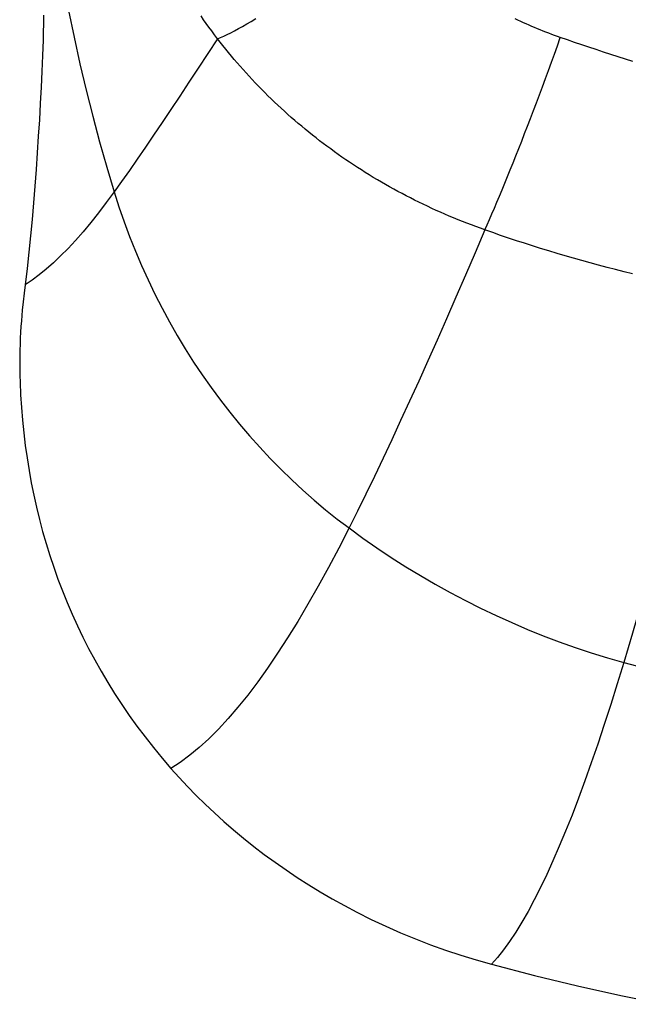
# Model space of a CAD drawing. Units: millimetres. Extents: x 76 to 237, y -59 to 269.
# Drawn here: x 171 to 186, y -58 to -35 of the extents above; entities that cross this region are included whole.
import ezdxf

# ---------------------------------------------------------------- set-up
doc = ezdxf.new("R2010")
doc.units = ezdxf.units.MM
doc.header["$LTSCALE"] = 16.335
for name, color, linetype in [('ASSI', 7, 'CONTINUOUS'), ('RACCORDO', 7, 'CONTINUOUS'), ('SUPERFICI', 7, 'CONTINUOUS')]:
    doc.layers.add(name, color=color, linetype=linetype)

msp = doc.modelspace()

# ---------------------------------------------------------------- linework, layer by layer
at = {"layer": 'ASSI', "color": 253, "linetype": 'CONTINUOUS'}
for points in [[(171.786, -29.45), (171.842, -30.114), (171.907, -30.776), (171.981, -31.434), (172.064, -32.09), (172.157, -32.743), (172.26, -33.392), (172.371, -34.038), (172.492, -34.68), (172.622, -35.316), (172.761, -35.948)], [(172.761, -35.948), (172.908, -36.573), (173.063, -37.189), (173.225, -37.796), (173.394, -38.394), (173.57, -38.983)]]:
    msp.add_lwpolyline(points, dxfattribs=at)
at = {"layer": 'ASSI', "color": 7, "linetype": 'CONTINUOUS'}
msp.add_lwpolyline([(171.899, -34.794), (171.896, -34.996), (171.891, -35.193), (171.885, -35.384)], dxfattribs=at)
at = {"layer": 'RACCORDO', "color": 7, "linetype": 'CONTINUOUS'}
for p, q in [((171.463, -41.184), (171.439, -41.385)), ((171.439, -41.385), (171.417, -41.587)), ((171.417, -41.587), (171.395, -41.79))]:
    msp.add_line(p, q, dxfattribs=at)
at = {"layer": 'RACCORDO', "color": 253, "linetype": 'CONTINUOUS'}
for points in [[(176.016, -35.351), (175.948, -35.26), (175.881, -35.169), (175.816, -35.079), (175.752, -34.99), (175.69, -34.901), (175.629, -34.812)], [(176.016, -35.351), (176.09, -35.322), (176.167, -35.288), (176.249, -35.251), (176.334, -35.209), (176.424, -35.163), (176.517, -35.113), (176.614, -35.06), (176.714, -35.002), (176.818, -34.94), (176.925, -34.875)], [(184.139, -35.323), (184.071, -35.299), (184.003, -35.274), (183.935, -35.249), (183.867, -35.223), (183.799, -35.197), (183.732, -35.171), (183.664, -35.144), (183.597, -35.117), (183.53, -35.089), (183.464, -35.061), (183.398, -35.032), (183.331, -35.003), (183.266, -34.973), (183.2, -34.943), (183.135, -34.913), (183.07, -34.882)], [(176.016, -35.351), (175.786, -35.704), (175.561, -36.048), (175.34, -36.384), (175.125, -36.711), (174.914, -37.029), (174.707, -37.337), (174.506, -37.636), (174.309, -37.925), (174.117, -38.205), (173.93, -38.474), (173.747, -38.734), (173.57, -38.983)], [(182.352, -39.885), (182.245, -39.847), (182.138, -39.808), (182.032, -39.768), (181.926, -39.727), (181.821, -39.686), (181.716, -39.644), (181.611, -39.601), (181.507, -39.557), (181.403, -39.513), (181.299, -39.467), (181.196, -39.421), (181.094, -39.374), (180.991, -39.326), (180.89, -39.278), (180.788, -39.229), (180.688, -39.179), (180.588, -39.128), (180.488, -39.077), (180.389, -39.024), (180.29, -38.971), (180.192, -38.918), (180.094, -38.863), (179.997, -38.808), (179.9, -38.752), (179.805, -38.696), (179.709, -38.639), (179.614, -38.581), (179.52, -38.522), (179.426, -38.463), (179.333, -38.403), (179.241, -38.343), (179.149, -38.281), (179.058, -38.22), (178.967, -38.157), (178.878, -38.094), (178.788, -38.03), (178.7, -37.966), (178.612, -37.901), (178.525, -37.836), (178.438, -37.77), (178.352, -37.703), (178.267, -37.635), (178.182, -37.567), (178.097, -37.498), (178.014, -37.429), (177.931, -37.359), (177.848, -37.289), (177.767, -37.217), (177.686, -37.146), (177.605, -37.073), (177.525, -37), (177.446, -36.927), (177.368, -36.853), (177.29, -36.778), (177.213, -36.703), (177.137, -36.627), (177.061, -36.551), (176.986, -36.474), (176.912, -36.397), (176.839, -36.319), (176.766, -36.241), (176.694, -36.162), (176.623, -36.083), (176.552, -36.003), (176.483, -35.923), (176.414, -35.843), (176.346, -35.762), (176.278, -35.68), (176.212, -35.599), (176.146, -35.516), (176.081, -35.434), (176.016, -35.351)], [(182.352, -39.885), (182.406, -39.763), (182.462, -39.636), (182.52, -39.504), (182.578, -39.368), (182.638, -39.227), (182.699, -39.082), (182.762, -38.932), (182.825, -38.778), (182.889, -38.621), (182.955, -38.46), (183.021, -38.295), (183.088, -38.127), (183.155, -37.955), (183.224, -37.781), (183.293, -37.603), (183.362, -37.423), (183.432, -37.241), (183.503, -37.056), (183.573, -36.869), (183.644, -36.68), (183.715, -36.49), (183.786, -36.298), (183.857, -36.105), (183.928, -35.91), (183.998, -35.715), (184.069, -35.519), (184.139, -35.323)], [(185.859, -35.889), (185.683, -35.834), (185.508, -35.779), (185.333, -35.723), (185.16, -35.667), (184.987, -35.611), (184.816, -35.554), (184.645, -35.497), (184.475, -35.439), (184.307, -35.381), (184.139, -35.323)], [(182.352, -39.885), (182.121, -40.426), (181.893, -40.957), (181.666, -41.48), (181.442, -41.993), (181.221, -42.496), (181.001, -42.989), (180.784, -43.472), (180.57, -43.945), (180.357, -44.407), (180.148, -44.859), (179.94, -45.3), (179.735, -45.729), (179.533, -46.148), (179.332, -46.556), (179.134, -46.952)], [(185.852, -40.928), (185.649, -40.878), (185.448, -40.827), (185.247, -40.774), (185.047, -40.721), (184.847, -40.667), (184.649, -40.612), (184.452, -40.556), (184.256, -40.499), (184.061, -40.441), (183.866, -40.383), (183.673, -40.323), (183.481, -40.263), (183.29, -40.202), (183.1, -40.14), (182.912, -40.078), (182.724, -40.014), (182.537, -39.95), (182.352, -39.885)], [(187.612, -42.972), (187.496, -43.422), (187.381, -43.867), (187.266, -44.306), (187.152, -44.739), (187.039, -45.167), (186.926, -45.588), (186.815, -46.004), (186.704, -46.413), (186.594, -46.815), (186.485, -47.212), (186.377, -47.601), (186.269, -47.984), (186.162, -48.361), (186.057, -48.73), (185.952, -49.093), (185.848, -49.448), (185.745, -49.797), (185.642, -50.139)], [(185.642, -50.139), (185.943, -50.221), (186.245, -50.301), (186.546, -50.379), (186.848, -50.454), (187.151, -50.528), (187.453, -50.6)]]:
    msp.add_lwpolyline(points, dxfattribs=at)
at = {"layer": 'RACCORDO', "color": 7, "linetype": 'CONTINUOUS'}
for points in [[(171.395, -41.79), (171.383, -41.915), (171.372, -42.044), (171.362, -42.176), (171.353, -42.311), (171.346, -42.45), (171.34, -42.591), (171.336, -42.735), (171.334, -42.881), (171.333, -43.031), (171.334, -43.182), (171.337, -43.336), (171.342, -43.492)], [(171.342, -43.492), (171.355, -43.793), (171.374, -44.094), (171.399, -44.394), (171.43, -44.694), (171.466, -44.993), (171.508, -45.291), (171.555, -45.586), (171.608, -45.88), (171.666, -46.172), (171.731, -46.461), (171.8, -46.749), (171.876, -47.035), (171.958, -47.32), (172.045, -47.602), (172.139, -47.884), (172.238, -48.164), (172.344, -48.443), (172.456, -48.72), (172.574, -48.995), (172.698, -49.269), (172.829, -49.541), (172.966, -49.812), (173.11, -50.081), (173.26, -50.349), (173.417, -50.614), (173.58, -50.878), (173.751, -51.139), (173.928, -51.398), (174.111, -51.654), (174.302, -51.907), (174.499, -52.158), (174.704, -52.407), (174.915, -52.652)]]:
    msp.add_lwpolyline(points, dxfattribs=at)
at = {"layer": 'SUPERFICI', "color": 7, "linetype": 'CONTINUOUS'}
for points in [[(171.885, -35.384), (171.871, -35.753), (171.856, -36.126), (171.838, -36.504), (171.819, -36.888), (171.798, -37.276), (171.774, -37.666), (171.749, -38.058), (171.721, -38.453), (171.691, -38.847), (171.659, -39.242), (171.625, -39.636), (171.588, -40.028), (171.548, -40.416), (171.507, -40.801), (171.463, -41.184)], [(174.915, -52.652), (175.109, -52.868), (175.309, -53.081), (175.515, -53.292), (175.727, -53.5), (175.946, -53.707), (176.17, -53.91), (176.4, -54.11), (176.636, -54.307), (176.879, -54.501), (177.127, -54.691), (177.381, -54.877), (177.641, -55.06), (177.906, -55.238), (178.178, -55.412), (178.454, -55.581), (178.736, -55.745), (179.024, -55.905), (179.317, -56.06)], [(179.317, -56.06), (179.659, -56.231), (180.005, -56.393), (180.354, -56.547), (180.706, -56.693), (181.062, -56.831), (181.421, -56.96), (181.782, -57.081), (182.146, -57.192), (182.512, -57.296)], [(182.512, -57.296), (183.527, -57.56), (184.546, -57.806), (185.571, -58.034), (186.6, -58.245)]]:
    msp.add_lwpolyline(points, dxfattribs=at)
at = {"layer": 'SUPERFICI', "color": 253, "linetype": 'CONTINUOUS'}
for points in [[(173.57, -38.983), (173.383, -39.238), (173.198, -39.481), (173.015, -39.711), (172.834, -39.929), (172.654, -40.134), (172.477, -40.325), (172.302, -40.503), (172.13, -40.667), (171.959, -40.817), (171.791, -40.953), (171.626, -41.076), (171.463, -41.184)], [(173.57, -38.983), (173.684, -39.339), (173.806, -39.692), (173.936, -40.042), (174.074, -40.389), (174.22, -40.732), (174.374, -41.071), (174.535, -41.407), (174.704, -41.737), (174.88, -42.064), (175.064, -42.386), (175.255, -42.704), (175.453, -43.017), (175.658, -43.323), (175.869, -43.624), (176.087, -43.919), (176.311, -44.208), (176.541, -44.491), (176.777, -44.767), (177.019, -45.038), (177.267, -45.303), (177.521, -45.56), (177.779, -45.811), (178.041, -46.054), (178.309, -46.29), (178.58, -46.518), (178.855, -46.739), (179.134, -46.952)], [(179.134, -46.952), (178.89, -47.43), (178.647, -47.89), (178.404, -48.333), (178.162, -48.759), (177.92, -49.167), (177.68, -49.555), (177.442, -49.923), (177.205, -50.272), (176.97, -50.601), (176.735, -50.912), (176.501, -51.202), (176.27, -51.472), (176.04, -51.72), (175.812, -51.948), (175.585, -52.156), (175.36, -52.342), (175.137, -52.508), (174.915, -52.652)], [(179.134, -46.952), (179.463, -47.192), (179.796, -47.425), (180.134, -47.651), (180.477, -47.87), (180.825, -48.082), (181.177, -48.287), (181.532, -48.484), (181.89, -48.673), (182.252, -48.855), (182.618, -49.03), (182.987, -49.196), (183.359, -49.355), (183.734, -49.506), (184.112, -49.649), (184.492, -49.783), (184.873, -49.91), (185.257, -50.029), (185.642, -50.139)], [(185.642, -50.139), (185.488, -50.646), (185.333, -51.137), (185.179, -51.613), (185.026, -52.074), (184.873, -52.52), (184.72, -52.949), (184.568, -53.361), (184.416, -53.757), (184.265, -54.136), (184.115, -54.498), (183.965, -54.842), (183.816, -55.169), (183.668, -55.478), (183.52, -55.769), (183.374, -56.043), (183.228, -56.297), (183.083, -56.534), (182.939, -56.752), (182.796, -56.952), (182.653, -57.133), (182.512, -57.296)]]:
    msp.add_lwpolyline(points, dxfattribs=at)

doc.saveas('drawing.dxf')
